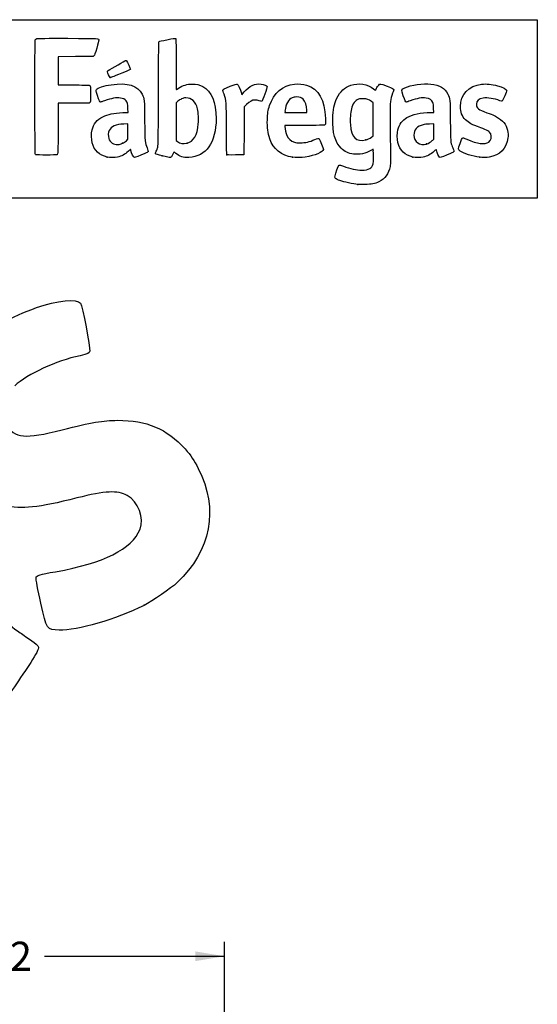
# Model space of a CAD drawing. Units: millimetres. Extents: x 0 to 291, y 0 to 204.
# Drawn here: x 235 to 291, y 98 to 204 of the extents above; entities that cross this region are included whole.
import ezdxf
from ezdxf.enums import TextEntityAlignment as Align

# ---------------------------------------------------------------- set-up
doc = ezdxf.new("R2010")
doc.units = ezdxf.units.MM
doc.layers.add('Predeterminado', color=7, linetype='Continuous')
doc.styles.add('SEACAD_Arial', font='arial.ttf')
doc.dimstyles.new('ISO', dxfattribs={"dimtxt": 3.125, "dimasz": 3.125, "dimexe": 1.5625, "dimexo": 0, "dimgap": 0.78125, "dimtad": 0, "dimlfac": 10, "dimtxsty": 'SEACAD_Arial', "dimblk1": '_SE_FILLED', "dimblk2": '_SE_FILLED', "dimsah": 1, "dimcen": 1.5625, "dimadec": 1, "dimazin": 0, "dimtfac": 0.5, "dimtmove": 1, "dimatfit": 3, "dimfxl": 1, "dimtolj": 1, "dimarcsym": 0})

# ---------------------------------------------------------------- blocks, each defined once
blk = doc.blocks.new('DMBLK13')
at = {"layer": 'Predeterminado', "linetype": 'Continuous'}
for points in [[(212.04, 103.95), (208.91, 103.43), (212.04, 102.91)], [(253.99, 103.95), (253.99, 102.91), (257.11, 103.43)]]:
    blk.add_hatch(color=7, dxfattribs=at).paths.add_polyline_path(points)
at = {"layer": 'Predeterminado', "color": 7, "linetype": 'Continuous'}
for p, q in [((208.91, 84.35), (208.91, 104.99)), ((257.11, 60.19), (257.11, 104.99)), ((208.91, 103.43), (228.25, 103.43)), ((237.78, 103.43), (257.11, 103.43))]:
    blk.add_line(p, q, dxfattribs=at)
at = {"layer": 'Predeterminado', "color": 7, "linetype": 'Continuous', "style": 'SEACAD_Arial'}
blk.add_text('482', height=3.125, dxfattribs=at).set_placement((229.35, 104.99), align=Align.TOP_LEFT)
blk = doc.blocks.new('_SE_FILLED')
at = {"color": 0}
blk.add_line((0, 0), (-1, 0), dxfattribs=at)
blk.add_solid([(0, 0), (-1, -0.1665), (-1, 0.1665), (0, 0)], dxfattribs=at)
blk = doc.blocks.new('SE206')
at = {"color": 7, "linetype": 'Continuous'}
for p, q in [((273.05, 190), (272.81, 189.86)), ((273.08, 189.87), (273.05, 190))]:
    blk.add_line(p, q, dxfattribs=at)
blk = doc.blocks.new('SE205')
blk.add_blockref('SE206', (0, 0))
blk = doc.blocks.new('SE208')
at = {"color": 7, "linetype": 'Continuous'}
blk.add_point((271.4, 186.23), dxfattribs=at)
blk = doc.blocks.new('SE207')
blk.add_blockref('SE208', (0, 0))
blk = doc.blocks.new('SE210')
at = {"color": 7, "linetype": 'Continuous'}
for p, q in [((273.07, 195), (272.88, 195.13)), ((273.07, 193.22), (273.07, 195)), ((273.07, 191.44), (273.07, 193.22)), ((272.88, 191.3), (273.07, 191.44))]:
    blk.add_line(p, q, dxfattribs=at)
blk = doc.blocks.new('SE209')
blk.add_blockref('SE210', (0, 0))
blk = doc.blocks.new('SE212')
at = {"color": 7, "linetype": 'Continuous'}
blk.add_point((272.26, 191), dxfattribs=at)
blk = doc.blocks.new('SE211')
blk.add_blockref('SE212', (0, 0))
blk = doc.blocks.new('SE254')
at = {"color": 7, "linetype": 'Continuous'}
for p, q in [((246.76, 193.95), (246.74, 194.37)), ((246.19, 193.93), (246.76, 193.95))]:
    blk.add_line(p, q, dxfattribs=at)
blk = doc.blocks.new('SE253')
blk.add_blockref('SE254', (0, 0))
blk = doc.blocks.new('SE256')
at = {"color": 7, "linetype": 'Continuous'}
blk.add_point((244.52, 189.17), dxfattribs=at)
blk = doc.blocks.new('SE255')
blk.add_blockref('SE256', (0, 0))
blk = doc.blocks.new('SE258')
at = {"color": 7, "linetype": 'Continuous'}
for p, q in [((246.75, 192.73), (246.3, 192.71)), ((246.75, 191.9), (246.75, 192.73)), ((246.75, 191.07), (246.75, 191.9)), ((246.58, 190.92), (246.75, 191.07))]:
    blk.add_line(p, q, dxfattribs=at)
blk = doc.blocks.new('SE257')
blk.add_blockref('SE258', (0, 0))
blk = doc.blocks.new('SE260')
at = {"color": 7, "linetype": 'Continuous'}
blk.add_point((246.17, 190.65), dxfattribs=at)
blk = doc.blocks.new('SE259')
blk.add_blockref('SE260', (0, 0))
blk = doc.blocks.new('SE262')
at = {"color": 7, "linetype": 'Continuous'}
blk.add_point((250.43, 189.29), dxfattribs=at)
blk = doc.blocks.new('SE261')
blk.add_blockref('SE262', (0, 0))
blk = doc.blocks.new('SE264')
at = {"color": 7, "linetype": 'Continuous'}
for p, q in [((252.1, 195.15), (251.91, 195)), ((251.91, 195), (251.92, 192.96)), ((251.92, 192.96), (251.93, 190.93)), ((251.93, 190.93), (252.05, 190.83))]:
    blk.add_line(p, q, dxfattribs=at)
blk = doc.blocks.new('SE263')
blk.add_blockref('SE264', (0, 0))
blk = doc.blocks.new('SE266')
at = {"color": 7, "linetype": 'Continuous'}
blk.add_point((253.09, 190.66), dxfattribs=at)
blk = doc.blocks.new('SE265')
blk.add_blockref('SE266', (0, 0))
blk = doc.blocks.new('SE268')
at = {"color": 7, "linetype": 'Continuous'}
for p, q in [((265.72, 192.56), (263.58, 192.55)), ((263.58, 192.55), (263.58, 192.43))]:
    blk.add_line(p, q, dxfattribs=at)
blk = doc.blocks.new('SE267')
blk.add_blockref('SE268', (0, 0))
blk = doc.blocks.new('SE270')
at = {"color": 7, "linetype": 'Continuous'}
blk.add_point((264.39, 189.15), dxfattribs=at)
blk = doc.blocks.new('SE269')
blk.add_blockref('SE270', (0, 0))
blk = doc.blocks.new('SE272')
at = {"color": 7, "linetype": 'Continuous'}
for p, q in [((263.6, 194.1), (263.58, 193.94)), ((263.58, 193.94), (264.75, 193.94)), ((264.75, 193.94), (265.93, 193.94)), ((265.93, 193.94), (265.93, 194.2)), ((265.93, 194.2), (265.93, 194.2))]:
    blk.add_line(p, q, dxfattribs=at)
blk = doc.blocks.new('SE271')
blk.add_blockref('SE272', (0, 0))
blk = doc.blocks.new('SE274')
at = {"color": 7, "linetype": 'Continuous'}
for p, q in [((279.56, 193.94), (279.54, 194.4)), ((279.23, 193.94), (279.56, 193.94))]:
    blk.add_line(p, q, dxfattribs=at)
blk = doc.blocks.new('SE273')
blk.add_blockref('SE274', (0, 0))
blk = doc.blocks.new('SE276')
at = {"color": 7, "linetype": 'Continuous'}
blk.add_point((277.32, 189.17), dxfattribs=at)
blk = doc.blocks.new('SE275')
blk.add_blockref('SE276', (0, 0))
blk = doc.blocks.new('SE278')
at = {"color": 7, "linetype": 'Continuous'}
for p, q in [((279.55, 192.73), (279.1, 192.71)), ((279.55, 191.9), (279.55, 192.73)), ((279.55, 191.08), (279.55, 191.9)), ((279.41, 190.94), (279.55, 191.08))]:
    blk.add_line(p, q, dxfattribs=at)
blk = doc.blocks.new('SE277')
blk.add_blockref('SE278', (0, 0))
blk = doc.blocks.new('SE280')
at = {"color": 7, "linetype": 'Continuous'}
blk.add_point((278.78, 190.57), dxfattribs=at)
blk = doc.blocks.new('SE279')
blk.add_blockref('SE280', (0, 0))
blk = doc.blocks.new('SE282')
at = {"color": 7, "linetype": 'Continuous'}
blk.add_point((284.49, 189.14), dxfattribs=at)
blk = doc.blocks.new('SE281')
blk.add_blockref('SE282', (0, 0))
blk = doc.blocks.new('SE284')
at = {"color": 7, "linetype": 'Continuous'}
for p, q in [((241.13, 199.94), (239.25, 199.93)), ((239.25, 199.93), (239.25, 198.41)), ((243.02, 199.94), (241.13, 199.94)), ((243.1, 200.03), (243.02, 199.94)), ((239.25, 198.41), (239.25, 196.9)), ((239.25, 196.9), (240.88, 196.9))]:
    blk.add_line(p, q, dxfattribs=at)
blk = doc.blocks.new('SE283')
blk.add_blockref('SE284', (0, 0))
blk = doc.blocks.new('SE286')
at = {"color": 7, "linetype": 'Continuous'}
for p, q in [((240.91, 194.94), (239.25, 194.94)), ((239.25, 194.94), (239.25, 192.28))]:
    blk.add_line(p, q, dxfattribs=at)
blk = doc.blocks.new('SE285')
blk.add_blockref('SE286', (0, 0))
blk = doc.blocks.new('SE288')
at = {"color": 7, "linetype": 'Continuous'}
blk.add_line((236.88, 189.41), (236.88, 189.41), dxfattribs=at)
blk = doc.blocks.new('SE287')
blk.add_blockref('SE288', (0, 0))
blk = doc.blocks.new('SE290')
at = {"color": 7, "linetype": 'Continuous'}
for p, q in [((258.93, 196.01), (258.97, 195.85)), ((258.97, 195.85), (259.22, 196.15))]:
    blk.add_line(p, q, dxfattribs=at)
blk = doc.blocks.new('SE289')
blk.add_blockref('SE290', (0, 0))
blk = doc.blocks.new('SE292')
at = {"color": 7, "linetype": 'Continuous'}
for p, q in [((259.22, 194.57), (259.21, 191.98)), ((259.48, 194.81), (259.22, 194.57)), ((259.21, 191.98), (259.2, 189.4)), ((259.2, 189.4), (258.28, 189.39))]:
    blk.add_line(p, q, dxfattribs=at)
blk = doc.blocks.new('SE291')
blk.add_blockref('SE292', (0, 0))
blk = doc.blocks.new('SE294')
at = {"color": 7, "linetype": 'Continuous'}
blk.add_point((257.35, 189.42), dxfattribs=at)
blk = doc.blocks.new('SE293')
blk.add_blockref('SE294', (0, 0))
blk = doc.blocks.new('SE296')
at = {"color": 7, "linetype": 'Continuous'}
blk.add_point((244.84, 197.7), dxfattribs=at)
blk = doc.blocks.new('SE295')
blk.add_blockref('SE296', (0, 0))
blk = doc.blocks.new('SE334')
at = {"color": 7, "linetype": 'Continuous'}
blk.add_point((248.49, 141.08), dxfattribs=at)
blk = doc.blocks.new('SE333')
blk.add_blockref('SE334', (0, 0))

msp = doc.modelspace()

# ---------------------------------------------------------------- linework, layer by layer
at = {"color": 7, "linetype": 'Continuous'}
for points in [[(236.8069, 189.5031), (236.7581, 189.5959), (236.7518, 201.6309), (236.8005, 201.759)], [(236.8005, 201.759), (236.8227, 201.8174), (236.8715, 201.8528), (236.9641, 201.8777)], [(236.9641, 201.8777), (237.055, 201.9022), (238.0925, 201.9104), (240.2997, 201.9042)], [(240.2997, 201.9042), (243.7859, 201.8943), (243.6127, 201.9045), (243.6127, 201.7091)], [(250.0928, 201.5491), (250.1691, 201.5979), (250.2843, 201.6251), (251.0699, 201.78)], [(251.0699, 201.78), (251.4709, 201.859), (251.8242, 201.914), (251.8551, 201.9022)], [(251.8551, 201.9022), (251.9072, 201.8822), (251.9112, 201.6863), (251.9112, 199.1355)], [(243.4003, 200.8651), (243.2322, 200.2726), (243.17, 200.0984), (243.102, 200.0304)], [(243.6127, 201.7091), (243.6127, 201.6567), (243.5171, 201.2769), (243.4003, 200.8651)], [(250.0255, 195.9865), (250.0411, 200.8537), (250.0491, 201.5211), (250.0928, 201.5491)], [(244.6128, 198.4377), (244.9935, 198.6757), (246.4735, 199.5312), (246.5047, 199.5312)], [(247.0117, 198.5958), (247.0032, 198.538), (246.8508, 198.4659), (246.1089, 198.1686)], [(246.5047, 199.5312), (246.5268, 199.5312), (246.5679, 199.5052), (246.5961, 199.4733)], [(246.5961, 199.4733), (246.69, 199.367), (247.0219, 198.6661), (247.0117, 198.5958)], [(251.9112, 199.1355), (251.9112, 197.4195), (251.923, 196.3903), (251.9427, 196.3903)], [(244.5384, 198.3158), (244.5384, 198.3582), (244.571, 198.4116), (244.6128, 198.4377)], [(244.843, 197.704), (244.7857, 197.7244), (244.5384, 198.221), (244.5384, 198.3158)], [(246.1089, 198.1686), (244.9873, 197.7192), (244.8952, 197.6854), (244.843, 197.704)], [(240.8768, 196.9011), (241.7724, 196.9003), (242.5455, 196.889), (242.5949, 196.8761)], [(242.5949, 196.8761), (242.737, 196.8388), (242.7589, 196.687), (242.747, 195.8219)], [(243.3588, 196.4024), (243.4809, 196.5888), (244.2034, 196.8284), (244.9564, 196.9322)], [(244.9564, 196.9322), (246.7237, 197.1758), (247.832, 196.8376), (248.2694, 195.9214)], [(251.9427, 196.3903), (251.96, 196.3903), (252.07, 196.4573), (252.1871, 196.5392)], [(252.1871, 196.5392), (252.6691, 196.8761), (253.0682, 197.0011), (253.6469, 196.9963)], [(253.6469, 196.9963), (254.1149, 196.9924), (254.4392, 196.9182), (254.7866, 196.7357)], [(254.7866, 196.7357), (255.7114, 196.2497), (256.2092, 195.0457), (256.2092, 193.2945)], [(256.9366, 196.3405), (256.9366, 196.4208), (257.0669, 196.4891), (257.7277, 196.7552)], [(257.7277, 196.7552), (258.2225, 196.9545), (258.417, 197.0188), (258.455, 196.9956)], [(258.455, 196.9956), (258.5987, 196.9081), (258.802, 196.4851), (258.9271, 196.0139)], [(259.2216, 196.1482), (259.7798, 196.8045), (260.367, 197.0774), (261.0402, 196.9934)], [(261.0402, 196.9934), (261.3617, 196.9533), (261.6459, 196.8313), (261.6819, 196.7179)], [(261.6819, 196.7179), (261.7091, 196.632), (261.1798, 195.1693), (261.112, 195.1433)], [(261.9478, 194.7), (262.397, 196.0494), (263.3166, 196.8382), (264.6169, 196.9893)], [(264.6169, 196.9893), (265.0277, 197.0371), (265.5565, 196.9935), (265.9206, 196.882)], [(265.9206, 196.882), (267.2069, 196.4881), (267.8812, 195.2947), (267.9357, 193.3156)], [(269.1696, 195.4811), (269.5231, 196.2027), (270.0049, 196.6532), (270.6529, 196.8679)], [(270.6529, 196.8679), (271.5161, 197.154), (272.4611, 197.0071), (273.0977, 196.488)], [(273.0977, 196.488), (273.2125, 196.3943), (273.3092, 196.3228), (273.3126, 196.3292)], [(273.3126, 196.3292), (273.3159, 196.3355), (273.3632, 196.4299), (273.4178, 196.5389)], [(273.4178, 196.5389), (273.4724, 196.6479), (273.5794, 196.8022), (273.6557, 196.8818)], [(273.6557, 196.8818), (273.8215, 197.0549), (273.7609, 197.0626), (274.5584, 196.7669)], [(274.5584, 196.7669), (275.164, 196.5424), (275.2858, 196.483), (275.2858, 196.412)], [(276.2952, 195.7318), (276.0722, 196.4158), (276.074, 196.4246), (276.4731, 196.6091)], [(276.4731, 196.6091), (277.0631, 196.8818), (278.4716, 197.075), (279.2367, 196.9883)], [(279.2367, 196.9883), (280.2067, 196.8783), (280.7551, 196.5593), (281.069, 195.9224)], [(282.419, 194.5885), (282.4217, 195.8796), (283.3276, 196.8342), (284.6959, 196.9878)], [(284.6959, 196.9878), (285.1689, 197.0409), (285.7592, 196.9818), (286.411, 196.816)], [(286.411, 196.816), (286.9376, 196.6821), (287.3864, 196.4425), (287.3864, 196.2953)], [(242.747, 195.8219), (242.7367, 195.0689), (242.7358, 195.0613), (242.6585, 194.9988)], [(243.4792, 195.7845), (243.3111, 196.2984), (243.3064, 196.3225), (243.3588, 196.4024)], [(243.8092, 195.0679), (243.7254, 195.0679), (243.6849, 195.1559), (243.4792, 195.7845)], [(245.9418, 195.5), (245.5092, 195.5602), (244.9918, 195.4691), (244.2436, 195.2011)], [(246.5491, 195.2136), (246.4145, 195.3768), (246.2419, 195.4583), (245.9418, 195.5)], [(248.2694, 195.9214), (248.5171, 195.4025), (248.5167, 195.4071), (248.5411, 193.0511)], [(249.7907, 189.8007), (250.024, 190.3324), (250.0059, 189.8555), (250.0255, 195.9865)], [(252.9672, 195.5095), (252.7575, 195.5098), (252.6832, 195.4938), (252.5044, 195.4096)], [(253.7471, 195.2265), (253.5219, 195.4324), (253.3105, 195.5091), (252.9672, 195.5095)], [(257.0675, 195.9063), (256.9955, 196.1233), (256.9366, 196.3187), (256.9366, 196.3405)], [(257.3237, 192.175), (257.3108, 195.2129), (257.3143, 195.163), (257.0675, 195.9063)], [(264.3705, 195.5243), (263.9321, 195.3223), (263.7015, 194.8972), (263.5983, 194.1008)], [(264.8548, 195.6095), (264.603, 195.6102), (264.5286, 195.5972), (264.3705, 195.5243)], [(265.5476, 195.3633), (265.3324, 195.5617), (265.2009, 195.6084), (264.8548, 195.6095)], [(268.7159, 193.2825), (268.7391, 194.2573), (268.8621, 194.8536), (269.1696, 195.4811)], [(271.9961, 195.4227), (271.7129, 195.436), (271.6383, 195.428), (271.4758, 195.3665)], [(272.8845, 195.1314), (272.6049, 195.3317), (272.3828, 195.4045), (271.9961, 195.4227)], [(275.1494, 196.0078), (274.8844, 195.3056), (274.8766, 195.2321), (274.8744, 193.4148)], [(275.2858, 196.412), (275.2858, 196.3884), (275.2244, 196.2065), (275.1494, 196.0078)], [(276.6244, 195.0679), (276.5317, 195.0679), (276.4733, 195.1856), (276.2952, 195.7318)], [(278.739, 195.5), (278.3064, 195.5602), (277.789, 195.4691), (277.0408, 195.2011)], [(279.4704, 195.0028), (279.3669, 195.2945), (279.1484, 195.4431), (278.739, 195.5)], [(281.069, 195.9224), (281.3107, 195.4321), (281.3099, 195.4398), (281.3364, 193.0676)], [(284.869, 195.4992), (284.3894, 195.4248), (284.1463, 195.1977), (284.1463, 194.824)], [(286.6433, 195.2127), (286.0802, 195.4381), (285.2937, 195.5651), (284.869, 195.4992)], [(287.3864, 196.2953), (287.3864, 196.2174), (286.9672, 195.2297), (286.9098, 195.1723)], [(242.6585, 194.9988), (242.584, 194.9385), (242.505, 194.9356), (240.9145, 194.9356)], [(244.2436, 195.2011), (244.0391, 195.1278), (243.8436, 195.0679), (243.8092, 195.0679)], [(246.7444, 194.3707), (246.7219, 194.8736), (246.68, 195.0548), (246.5491, 195.2136)], [(252.5044, 195.4096), (252.3872, 195.3545), (252.2057, 195.2393), (252.101, 195.1535)], [(254.207, 194.3449), (254.1241, 194.7185), (253.9611, 195.031), (253.7471, 195.2265)], [(260.375, 195.2807), (260.0917, 195.2786), (259.8306, 195.1415), (259.4775, 194.8094)], [(260.8287, 195.2042), (260.6733, 195.255), (260.5148, 195.2817), (260.375, 195.2807)], [(261.112, 195.1433), (261.0875, 195.1339), (260.9601, 195.1613), (260.8287, 195.2042)], [(261.7066, 193.1625), (261.7259, 193.8436), (261.7823, 194.2026), (261.9478, 194.7)], [(265.9288, 194.2), (265.9276, 194.7052), (265.7831, 195.1462), (265.5476, 195.3633)], [(271.4758, 195.3665), (271.1216, 195.2327), (270.8552, 194.8727), (270.7202, 194.3453)], [(277.0408, 195.2011), (276.8363, 195.1278), (276.6489, 195.0679), (276.6244, 195.0679)], [(279.5418, 194.3984), (279.5301, 194.6885), (279.5043, 194.9072), (279.4704, 195.0028)], [(282.9699, 193.1642), (282.5861, 193.5478), (282.4178, 193.983), (282.419, 194.5885)], [(284.1463, 194.824), (284.1463, 194.399), (284.3216, 194.2548), (285.2374, 193.9264)], [(286.9098, 195.1723), (286.8687, 195.1312), (286.8336, 195.1365), (286.6433, 195.2127)], [(242.897, 192.0749), (243.0523, 192.7041), (243.4533, 193.1992), (244.0425, 193.4891)], [(244.0425, 193.4891), (244.6223, 193.7744), (245.211, 193.8962), (246.188, 193.9329)], [(254.2951, 192.7207), (254.3371, 193.2363), (254.2996, 193.9282), (254.207, 194.3449)], [(267.9357, 193.3156), (267.9499, 192.8016), (267.9446, 192.6934), (267.9024, 192.6378)], [(270.7202, 194.3453), (270.6163, 193.9395), (270.5714, 193.2014), (270.6178, 192.6603)], [(274.8744, 193.4148), (274.8734, 192.5329), (274.8874, 191.2385), (274.9056, 190.5384)], [(275.7121, 192.1023), (275.8549, 192.6458), (276.2191, 193.1353), (276.6868, 193.412)], [(276.6868, 193.412), (277.2519, 193.7465), (278.1903, 193.9423), (279.233, 193.9434)], [(285.2374, 193.9264), (285.9658, 193.6653), (286.2088, 193.5559), (286.5214, 193.3484)], [(286.5214, 193.3484), (287.1271, 192.9465), (287.4282, 192.4847), (287.5221, 191.8135)], [(239.2486, 192.2763), (239.2486, 189.6371), (239.2423, 189.4729), (239.139, 189.4072)], [(246.299, 192.7106), (245.4511, 192.6738), (244.9575, 192.4555), (244.7313, 192.0171)], [(248.5411, 193.0511), (248.5654, 190.7085), (248.5632, 190.7334), (248.8026, 190.1398)], [(253.0862, 190.6559), (253.8047, 190.843), (254.1967, 191.5125), (254.2951, 192.7207)], [(256.2092, 193.2945), (256.2092, 190.7273), (255.1432, 189.209), (253.2832, 189.1271)], [(261.9645, 191.1314), (261.7582, 191.7342), (261.6828, 192.3275), (261.7066, 193.1625)], [(263.582, 192.4266), (263.582, 192.1565), (263.6825, 191.7113), (263.7959, 191.479)], [(267.9024, 192.6378), (267.8533, 192.5731), (267.8081, 192.5715), (265.7171, 192.5627)], [(269.6322, 190.1085), (268.9742, 190.7681), (268.6804, 191.7859), (268.7159, 193.2825)], [(270.6178, 192.6603), (270.7384, 191.2517), (271.21, 190.777), (272.2638, 191.0033)], [(278.4266, 192.6351), (277.7706, 192.4649), (277.4348, 192.0909), (277.4348, 191.5303)], [(279.0961, 192.7106), (278.8437, 192.6996), (278.546, 192.6661), (278.4266, 192.6351)], [(281.3364, 193.0676), (281.3616, 190.8141), (281.3682, 190.7225), (281.5373, 190.2998)], [(284.5927, 192.3059), (283.6362, 192.6506), (283.3126, 192.8217), (282.9699, 193.1642)], [(285.6708, 191.6554), (285.5462, 191.8996), (285.2883, 192.0552), (284.5927, 192.3059)], [(242.9131, 190.6938), (242.821, 191.0354), (242.8128, 191.7337), (242.897, 192.0749)], [(244.7313, 192.0171), (244.6317, 191.8241), (244.6087, 191.4029), (244.6851, 191.1729)], [(257.3499, 189.4221), (257.3418, 189.4451), (257.33, 190.6839), (257.3237, 192.175)], [(263.7959, 191.479), (263.9768, 191.1084), (264.2085, 190.906), (264.6125, 190.7658)], [(266.8141, 191.0559), (267.0882, 191.1808), (267.1862, 191.1924), (267.2583, 191.1087)], [(272.2638, 191.0033), (272.4709, 191.0477), (272.6712, 191.1442), (272.8805, 191.3004)], [(275.7134, 190.7203), (275.6177, 191.0912), (275.6171, 191.7405), (275.7121, 192.1023)], [(277.4348, 191.5303), (277.4348, 190.7897), (278.0599, 190.3411), (278.7791, 190.5656)], [(282.3805, 190.6288), (282.4993, 190.9337), (282.6154, 191.2024), (282.6385, 191.226)], [(282.6385, 191.226), (282.6728, 191.261), (282.7619, 191.2329), (283.1241, 191.0727)], [(285.4717, 190.7779), (285.7163, 190.94), (285.8146, 191.3734), (285.6708, 191.6554)], [(287.5244, 191.2234), (287.3854, 190.0957), (286.6425, 189.3373), (285.4948, 189.151)], [(287.5221, 191.8135), (287.5525, 191.5958), (287.5531, 191.4558), (287.5244, 191.2234)], [(244.5219, 189.1658), (243.6904, 189.3491), (243.133, 189.8785), (242.9131, 190.6938)], [(244.6851, 191.1729), (244.8339, 190.7251), (245.1806, 190.4937), (245.6698, 190.5158)], [(245.6698, 190.5158), (245.883, 190.5255), (245.9646, 190.5471), (246.1657, 190.6471)], [(246.1657, 190.6471), (246.2981, 190.7129), (246.4845, 190.8356), (246.58, 190.9197)], [(248.8026, 190.1398), (248.8775, 189.9538), (248.9294, 189.7774), (248.9189, 189.7443)], [(252.0502, 190.8268), (252.3062, 190.6196), (252.6984, 190.5549), (253.0862, 190.6559)], [(264.392, 189.1534), (263.2176, 189.3226), (262.3382, 190.0392), (261.9645, 191.1314)], [(264.6125, 190.7658), (264.7836, 190.7064), (264.8971, 190.693), (265.235, 190.692)], [(265.235, 190.692), (265.7954, 190.6904), (266.2338, 190.7914), (266.8141, 191.0559)], [(267.2583, 191.1087), (267.3288, 191.027), (267.7147, 190.0843), (267.7147, 189.994)], [(274.9056, 190.5384), (274.9466, 188.9574), (274.94, 188.4814), (274.8724, 188.1475)], [(277.3191, 189.1658), (276.4759, 189.3517), (275.9303, 189.88), (275.7134, 190.7203)], [(278.7791, 190.5656), (279.0044, 190.636), (279.203, 190.7553), (279.4057, 190.9422)], [(281.5373, 190.2998), (281.5721, 190.2129), (281.6308, 190.0658), (281.6678, 189.973)], [(282.3817, 189.8116), (282.1349, 189.9889), (282.1349, 189.9985), (282.3805, 190.6288)], [(283.1241, 191.0727), (284.249, 190.5752), (285.0198, 190.4784), (285.4717, 190.7779)], [(236.8813, 189.4066), (236.8613, 189.4199), (236.8278, 189.4634), (236.8069, 189.5031)], [(239.139, 189.4072), (239.0884, 189.3751), (236.9295, 189.3744), (236.8813, 189.4065)], [(245.6226, 189.1692), (245.3187, 189.1067), (244.7973, 189.105), (244.5219, 189.1658)], [(246.7921, 189.7819), (246.3982, 189.4341), (246.0671, 189.2607), (245.6226, 189.1692)], [(247.0281, 189.9764), (247.0195, 189.9764), (246.9133, 189.8888), (246.7921, 189.7819)], [(247.0655, 189.8602), (247.0536, 189.9241), (247.0367, 189.9764), (247.0281, 189.9764)], [(247.4695, 189.1168), (247.3581, 189.1168), (247.1243, 189.5472), (247.0655, 189.8602)], [(248.5453, 189.5357), (247.9557, 189.2883), (247.5151, 189.1168), (247.4695, 189.1168)], [(248.9189, 189.7443), (248.9068, 189.7062), (248.7707, 189.6302), (248.5453, 189.5357)], [(249.7196, 189.5153), (249.697, 189.552), (249.7174, 189.6338), (249.7907, 189.8007)], [(250.4262, 189.2918), (249.9991, 189.4007), (249.7396, 189.4828), (249.7196, 189.5153)], [(251.4076, 189.1913), (251.3068, 189.084), (251.1966, 189.0953), (250.4262, 189.2918)], [(251.6589, 189.6893), (251.5999, 189.5158), (251.4691, 189.2568), (251.4076, 189.1913)], [(251.8975, 189.5643), (251.7101, 189.7233), (251.6765, 189.7409), (251.6589, 189.6893)], [(253.2832, 189.1271), (252.6542, 189.0994), (252.322, 189.2042), (251.8975, 189.5643)], [(258.283, 189.389), (257.5657, 189.3821), (257.3615, 189.3894), (257.3499, 189.4221)], [(265.7475, 189.1653), (265.388, 189.1138), (264.7078, 189.1079), (264.392, 189.1534)], [(267.7147, 189.994), (267.7147, 189.6968), (266.8154, 189.318), (265.7475, 189.1653)], [(270.9602, 189.4762), (270.4006, 189.548), (270.0023, 189.7376), (269.6322, 190.1085)], [(272.8137, 189.861), (272.296, 189.5569), (271.5456, 189.4011), (270.9602, 189.4762)], [(273.0579, 188.4469), (273.1052, 188.648), (273.1178, 189.6119), (273.0765, 189.8653)], [(278.4198, 189.1692), (278.1159, 189.1067), (277.5945, 189.105), (277.3191, 189.1658)], [(279.5937, 189.7858), (279.1953, 189.434), (278.8659, 189.261), (278.4198, 189.1692)], [(279.8256, 189.972), (279.8216, 189.9787), (279.7173, 189.8949), (279.5937, 189.7858)], [(279.9293, 189.6671), (279.8761, 189.8281), (279.8295, 189.9653), (279.8256, 189.972)], [(280.2611, 189.1168), (280.1777, 189.1168), (280.03, 189.3616), (279.9293, 189.6671)], [(281.3425, 189.5357), (280.7324, 189.2797), (280.3117, 189.1168), (280.2611, 189.1168)], [(281.7161, 189.7444), (281.704, 189.7062), (281.5682, 189.6304), (281.3425, 189.5357)], [(281.6678, 189.973), (281.7048, 189.8802), (281.7266, 189.7773), (281.7161, 189.7444)], [(284.4935, 189.1393), (283.7124, 189.2391), (282.7542, 189.5441), (282.3817, 189.8116)], [(285.4948, 189.151), (285.2975, 189.119), (284.7068, 189.1121), (284.4935, 189.1393)], [(269.1706, 187.8062), (269.3634, 188.4182), (269.3414, 188.406), (269.8699, 188.1952)], [(269.8699, 188.1952), (270.5812, 187.9114), (271.2637, 187.7618), (271.8496, 187.7614)], [(271.8496, 187.7614), (272.5886, 187.7609), (272.9439, 187.9625), (273.0579, 188.4469)], [(274.8724, 188.1475), (274.7136, 187.3641), (274.3232, 186.8307), (273.6823, 186.5216)], [(268.9719, 186.9331), (268.9343, 187.0033), (268.9774, 187.1927), (269.1706, 187.8062)], [(270.1311, 186.4595), (269.4797, 186.6182), (269.0455, 186.7955), (268.9719, 186.9331)], [(271.401, 186.2278), (270.7741, 186.3173), (270.5387, 186.3603), (270.1311, 186.4595)], [(272.1615, 186.2228), (271.7978, 186.2177), (271.4556, 186.22), (271.401, 186.2278)], [(273.6823, 186.5216), (273.19, 186.2842), (272.9319, 186.2335), (272.1615, 186.2228)], [(236.9462, 173.0109), (239.1424, 173.7941), (241.3145, 174.0148), (241.6668, 173.4904)], [(241.6668, 173.4904), (241.8531, 173.2132), (242.7242, 168.6913), (242.6572, 168.3496)], [(230.425, 169.5177), (231.9829, 170.839), (234.2273, 172.0413), (236.9462, 173.0109)], [(242.6572, 168.3496), (242.6091, 168.1047), (242.4711, 168.0395), (241.6109, 167.8554)], [(241.6109, 167.8554), (239.0655, 167.3107), (235.9601, 165.8807), (234.6048, 164.6294)], [(239.6813, 159.9085), (242.9012, 160.7216), (244.0287, 160.9135), (245.6391, 160.9229)], [(245.6391, 160.9229), (248.7584, 160.9409), (250.9363, 160.0164), (252.8773, 157.8502)], [(233.6466, 160.4942), (234.6638, 158.9804), (235.6332, 158.8863), (239.6813, 159.9085)], [(252.8773, 157.8502), (253.507, 157.1474), (253.8439, 156.6502), (254.2982, 155.7535)], [(254.2982, 155.7535), (256.5019, 151.4037), (255.6711, 146.924), (252.0282, 143.5133)], [(246.6609, 152.856), (245.6329, 153.4275), (244.3417, 153.3645), (241.2636, 152.5925)], [(241.2636, 152.5925), (237.0314, 151.5311), (235.4691, 151.3663), (233.4284, 151.7661)], [(248.0522, 149.2534), (248.5356, 150.4163), (247.8484, 152.1957), (246.6609, 152.856)], [(238.9839, 144.6847), (244.1816, 145.6051), (247.1593, 147.1053), (248.0522, 149.2534)], [(227.8408, 147.5124), (233.3243, 139.5449), (233.5673, 139.2344), (235.1811, 138.1336)], [(237.3974, 141.3238), (237.091, 142.6941), (236.8613, 143.9293), (236.8872, 144.0685)], [(236.8872, 144.0685), (236.9255, 144.2753), (237.3101, 144.3883), (238.9839, 144.6847)], [(252.0282, 143.5133), (251.4021, 142.927), (249.3144, 141.4888), (248.4893, 141.0752)], [(239.3575, 138.4155), (238.0542, 138.4561), (238.0311, 138.4905), (237.3974, 141.3238)], [(248.4893, 141.0752), (245.4682, 139.5608), (241.3251, 138.3541), (239.3575, 138.4155)], [(235.1811, 138.1336), (235.5133, 137.907), (236.0746, 137.5237), (236.4285, 137.2817)], [(237.1476, 136.5828), (237.1958, 136.4179), (236.8937, 135.8228), (236.3161, 134.9451)], [(236.4285, 137.2817), (236.7823, 137.0398), (237.1059, 136.7253), (237.1476, 136.5828)], [(236.3161, 134.9451), (234.7554, 132.573), (233.647, 130.9858), (233.4667, 130.8647)]]:
    msp.add_open_spline(points, degree=3, dxfattribs=at)
at = {"layer": 'Predeterminado', "color": 7, "linetype": 'Continuous'}
for p, q in [((6.3238, 203.9025), (290.6693, 203.9025)), ((290.6693, 203.9025), (290.6693, 184.7567)), ((290.6693, 184.7567), (6.3238, 184.7567))]:
    msp.add_line(p, q, dxfattribs=at)

# ---------------------------------------------------------------- block references
for name in ['SE283', 'SE295', 'SE289', 'SE285', 'SE253', 'SE263', 'SE291', 'SE209', 'SE273', 'SE271', 'SE257', 'SE267', 'SE277', 'SE259', 'SE265', 'SE211', 'SE279', 'SE287', 'SE255', 'SE261', 'SE293', 'SE269', 'SE205', 'SE275', 'SE281', 'SE207', 'SE333']:
    msp.add_blockref(name, (0, 0))

# ---------------------------------------------------------------- dimensions: what is measured, and where the dimension line sits
dim = msp.add_linear_dim(base=(208.9142, 103.4264), p1=(208.9142, 60.1918), p2=(257.1142, 60.1918), angle=0, text='\\A1;<>', dimstyle='ISO', override={"dimtmove": 0, "dimtolj": 0}, dxfattribs=at)
dim.commit()
dim.dimension.update_dxf_attribs({"geometry": 'DMBLK13', "text_midpoint": (233.0142, 103.4264), "dimtype": 161})

doc.saveas('drawing.dxf')
